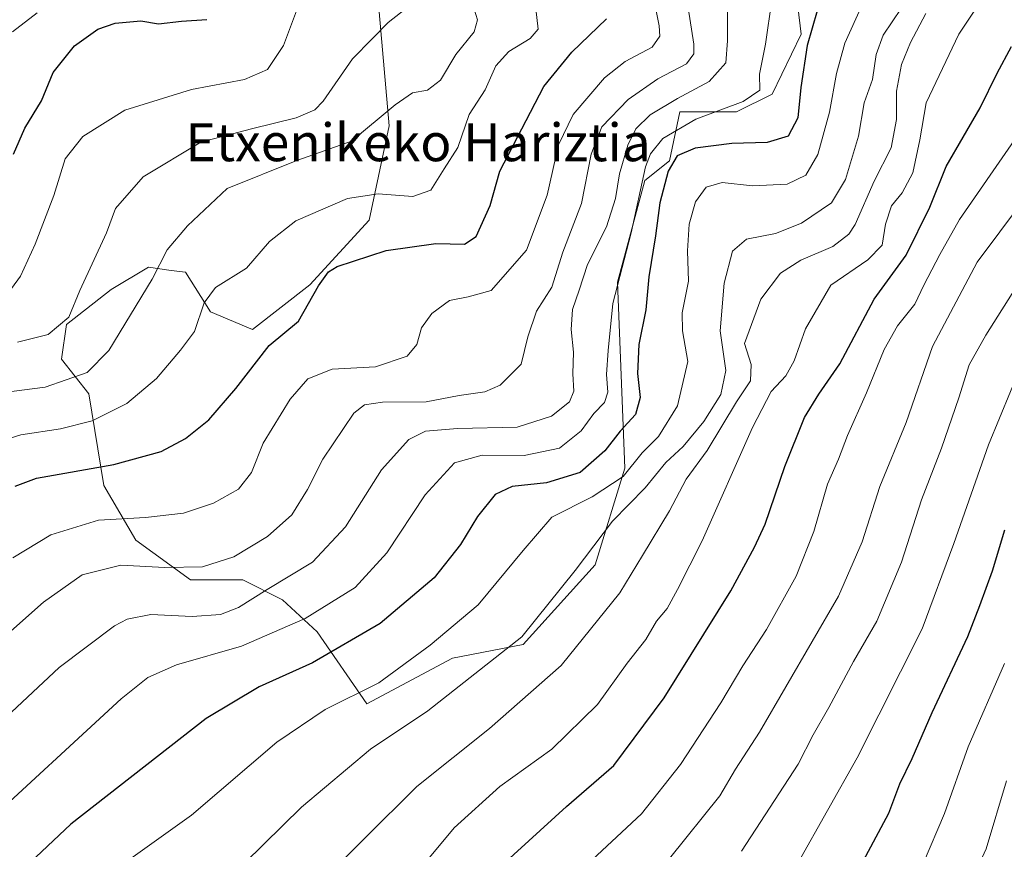
# Model space of a CAD drawing. Units: metres. Extents: x 623625 to 627055, y 4778136 to 4780512.
# Drawn here: x 626184 to 626392, y 4780035 to 4780211 of the extents above; entities that cross this region are included whole.
import ezdxf
from ezdxf.enums import TextEntityAlignment as Align

# ---------------------------------------------------------------- set-up
doc = ezdxf.new("R2010")
doc.units = ezdxf.units.M
doc.header["$MEASUREMENT"] = 0
for name, color, linetype, lineweight in [('Arbolado forestal CxS', 92, 'Continuous', 0), ('Comarca CxS', 21, 'Continuous', 0), ('Comunidad Autónoma CxS', 142, 'Continuous', 0), ('Curva de nivel maestra', 30, 'Continuous', 30), ('Curva de nivel normal', 30, 'Continuous', 0), ('Municipio CxS', 4, 'Continuous', 0), ('Pastizal CxS', 92, 'Continuous', 0), ('Provincia CxS', 1, 'Continuous', 0), ('Texto cartográfico', 7, 'Continuous', 0)]:
    doc.layers.add(name, color=color, linetype=linetype, lineweight=lineweight)
doc.styles.add('Style-Arial', font='txt')

# ---------------------------------------------------------------- blocks, each defined once
blk = doc.blocks.new('*U7')
at = {"layer": 'Pastizal CxS', "color": 92, "linetype": 'Continuous', "lineweight": 0}
blk.add_polyline3d([(626259.8569, 4780212.9143, 483.3794999999955), (626261.9606999997, 4780188.717300001, 490.241399999999), (626257.7527000001, 4780168.7293, 496.1662000000069), (626245.1272999998, 4780155.052300001, 498.5679999999993), (626233.0290999999, 4780145.584100001, 497.5956000000006), (626224.0861000001, 4780149.265900001, 494.5921999999992), (626218.8262999998, 4780157.6821, 491.4272999999957), (626215.7994999997, 4780158.085899999, 490.3136999999988), (626210.9358999999, 4780158.7345, 488.3934000000008), (626203.0455, 4780154.000700001, 486.6809000000067), (626193.5768999998, 4780146.636299999, 484.2685000000056), (626192.5251000002, 4780139.272700001, 487.0081999999966), (626198.3119000001, 4780131.9077, 491.0429000000004), (626201.4676999999, 4780112.445699999, 501.4869000000036), (626208.3057000004, 4780100.872500001, 506.7725999999967), (626219.8777000001, 4780092.4553, 510.5880000000034), (626230.9247000003, 4780092.4553, 511.454700000002), (626239.3403000003, 4780088.247099999, 515.547900000005), (626246.7046999997, 4780081.408299999, 520.7985999999946), (626257.2259000001, 4780066.153899999, 530.0207999999984), (626275.3828999996, 4780075.826900001, 531.2577000000019), (626290.3645000001, 4780078.777899999, 534.6282000000066), (626305.6193000004, 4780095.611300001, 535.3812999999936), (626311.9329000004, 4780116.126499999, 527.5418000000063), (626310.3548999998, 4780155.5777, 518.5874999999943), (626316.1410999997, 4780177.144500001, 518.1576999999961), (626321.4008999999, 4780181.352700001, 521.7494000000006), (626323.5428999999, 4780191.7093, 515.9294999999984), (626335.5834999997, 4780191.708900001, 519.3619999999937), (626343.1076999997, 4780195.4715, 519.9709000000003), (626349.2805000005, 4780208.1799, 522.8019000000058), (626345.5987, 4780238.688899999, 517.2449000000051)], dxfattribs=at)

msp = doc.modelspace()

# ---------------------------------------------------------------- linework, layer by layer
at = {"layer": 'Arbolado forestal CxS', "color": 92, "linetype": 'Continuous', "lineweight": 0}
for points in [[(626345.5987, 4780238.688899999, 517.2449000000051), (626349.2805000005, 4780208.1799, 522.8019000000058), (626343.1076999997, 4780195.4715, 519.9709000000003), (626335.5834999997, 4780191.708900001, 519.3619999999937), (626323.5428999999, 4780191.7093, 515.9294999999984), (626321.4008999999, 4780181.352700001, 521.7494000000006), (626316.1410999997, 4780177.144500001, 518.1576999999961), (626310.3548999998, 4780155.5777, 518.5874999999943), (626311.9329000004, 4780116.126499999, 527.5418000000063), (626305.6193000004, 4780095.611300001, 535.3812999999936), (626290.3645000001, 4780078.777899999, 534.6282000000066), (626275.3828999996, 4780075.826900001, 531.2577000000019), (626257.2259000001, 4780066.153899999, 530.0207999999984), (626246.7046999997, 4780081.408299999, 520.7985999999946), (626239.3403000003, 4780088.247099999, 515.547900000005), (626230.9247000003, 4780092.4553, 511.454700000002), (626219.8777000001, 4780092.4553, 510.5880000000034), (626208.3057000004, 4780100.872500001, 506.7725999999967), (626201.4676999999, 4780112.445699999, 501.4869000000036), (626198.3119000001, 4780131.9077, 491.0429000000004), (626192.5251000002, 4780139.272700001, 487.0081999999966), (626193.5768999998, 4780146.636299999, 484.2685000000056), (626203.0455, 4780154.000700001, 486.6809000000067), (626210.9358999999, 4780158.7345, 488.3934000000008), (626215.7994999997, 4780158.085899999, 490.3136999999988), (626218.8262999998, 4780157.6821, 491.4272999999957), (626224.0861000001, 4780149.265900001, 494.5921999999992), (626233.0290999999, 4780145.584100001, 497.5956000000006), (626245.1272999998, 4780155.052300001, 498.5679999999993), (626257.7527000001, 4780168.7293, 496.1662000000069), (626261.9606999997, 4780188.717300001, 490.241399999999), (626259.8569, 4780212.9143, 483.3794999999955)], [(626257.2259000001, 4780066.153899999, 530.0207999999984), (626275.3828999996, 4780075.826900001, 531.2577000000019), (626290.3645000001, 4780078.777899999, 534.6282000000066), (626305.6193000004, 4780095.611300001, 535.3812999999936), (626311.9329000004, 4780116.126499999, 527.5418000000063), (626310.3548999998, 4780155.5777, 518.5874999999943), (626316.1410999997, 4780177.144500001, 518.1576999999961), (626321.4008999999, 4780181.352700001, 521.7494000000006), (626323.5428999999, 4780191.7093, 515.9294999999984), (626335.5834999997, 4780191.708900001, 519.3619999999937), (626343.1076999997, 4780195.4715, 519.9709000000003), (626349.2805000005, 4780208.1799, 522.8019000000058), (626345.5987, 4780238.688899999, 517.2449000000051)], [(626259.8569, 4780212.9143, 483.3794999999955), (626261.9606999997, 4780188.717300001, 490.241399999999), (626257.7527000001, 4780168.7293, 496.1662000000069), (626245.1272999998, 4780155.052300001, 498.5679999999993), (626233.0290999999, 4780145.584100001, 497.5956000000006), (626224.0861000001, 4780149.265900001, 494.5921999999992), (626218.8262999998, 4780157.6821, 491.4272999999957), (626215.7994999997, 4780158.085899999, 490.3136999999988), (626210.9358999999, 4780158.7345, 488.3934000000008), (626203.0455, 4780154.000700001, 486.6809000000067), (626193.5768999998, 4780146.636299999, 484.2685000000056), (626192.5251000002, 4780139.272700001, 487.0081999999966), (626198.3119000001, 4780131.9077, 491.0429000000004), (626201.4676999999, 4780112.445699999, 501.4869000000036), (626208.3057000004, 4780100.872500001, 506.7725999999967), (626219.8777000001, 4780092.4553, 510.5880000000034), (626230.9247000003, 4780092.4553, 511.454700000002), (626239.3403000003, 4780088.247099999, 515.547900000005), (626246.7046999997, 4780081.408299999, 520.7985999999946), (626257.2259000001, 4780066.153899999, 530.0207999999984)]]:
    msp.add_polyline3d(points, dxfattribs=at)
at = {"layer": 'Comarca CxS', "color": 21, "linetype": 'Continuous', "lineweight": 0}
msp.add_3dface([(627055.4300009762, 4778198.289982191), (623667.1700009502, 4778135.969982189), (623625.1400009498, 4780449.589982165), (627012.2300009769, 4780511.899982167)], dxfattribs=at)
at = {"layer": 'Comunidad Autónoma CxS', "color": 142, "linetype": 'Continuous', "lineweight": 0}
msp.add_3dface([(627055.4300009762, 4778198.289982191), (623667.1700009502, 4778135.969982189), (623625.1400009498, 4780449.589982165), (627012.2300009769, 4780511.899982167)], dxfattribs=at)
at = {"layer": 'Curva de nivel maestra', "color": 30, "linetype": 'Continuous', "lineweight": 30, "flags": 128}
for points, elevation in [([(626352.6699999999, 4780213.110099999), (626350.54, 4780205.7501), (626349.2000000002, 4780196.9001), (626348.5700000003, 4780190.440099999), (626346.5199999996, 4780186.550100001), (626342.0899999999, 4780185.190099999), (626334.5800000001, 4780185.020099999), (626326.7999999998, 4780184.020099999), (626322.9800000006, 4780182.390100001), (626321.0599999997, 4780179.1501), (626319.3600000005, 4780172.4001), (626318.4299999997, 4780165.390100001), (626317.0199999996, 4780156.7301), (626316.3799999999, 4780149.7401), (626314.8799999999, 4780142.4001), (626314.5800000001, 4780136.190099999), (626315.1399999997, 4780131.120100001), (626314.1699999999, 4780127.5101), (626310.9199999999, 4780123.9801), (626307.6799999997, 4780119.8201), (626302.4299999997, 4780115.200099999), (626295.2800000003, 4780113.040100001), (626288.0700000003, 4780112.270099999), (626284.4100000003, 4780110.550100001), (626280.6600000003, 4780105.9301), (626277.1200000001, 4780099.9901), (626271.5, 4780092.870100001), (626260.0700000003, 4780083.190099999), (626245.7199999997, 4780074.870100001), (626234.4199999999, 4780069.7401), (626223.1799999997, 4780063.0701), (626194.5300000003, 4780040.670100001), (626187.0599999997, 4780033.620100001)], 525), ([(626182.3499999996, 4780182.700099999), (626184.75, 4780188.2301), (626188.2800000003, 4780194.0701), (626190.7800000003, 4780200.0701), (626195.2599999999, 4780205.6801), (626200.2000000002, 4780209.2301), (626203.9000000004, 4780210.5101), (626209.3499999996, 4780211.0001), (626213.1200000001, 4780210.350099999), (626217.9299999997, 4780210.9101), (626223.3499999996, 4780211.3101)], 475.0000000000001), ([(626182.7300000006, 4780112.3201), (626187.2000000002, 4780114.040100001), (626203.6100000005, 4780116.950099999), (626213.6500000004, 4780119.6801), (626218.8399999999, 4780122.420100001), (626223.7599999999, 4780126.420100001), (626229.5, 4780133.0101), (626236.5300000003, 4780142.1801), (626242.7400000002, 4780147.350099999), (626246.9600000001, 4780154.8201), (626249.1200000001, 4780157.790100001), (626250.9699999997, 4780158.880100001), (626261.2999999998, 4780162.300100001), (626271.8600000005, 4780163.770099999), (626277.9299999997, 4780163.670100001), (626280.3799999999, 4780165.300100001), (626283.4000000004, 4780171.880100001), (626285.4500000002, 4780179.1501), (626294.7699999996, 4780197.0801), (626300.6900000004, 4780204.360099999), (626308.0199999996, 4780211.4001)], 500), ([(626285.9800000006, 4780032.040100001), (626299.5300000003, 4780044.4001), (626309.6100000005, 4780053.090100001), (626320.25, 4780067.4101), (626334.4000000004, 4780090.1601), (626339.3799999999, 4780099.4001), (626341.6799999997, 4780104.2601), (626345.8300000001, 4780116.4901), (626350.0199999996, 4780126.870100001), (626353.0300000003, 4780131.840100001), (626357.4800000006, 4780138.2401), (626364.75, 4780151.9901), (626371.54, 4780161.290100001), (626376.54, 4780171.5001), (626380.0199999996, 4780180.130100001), (626387.1900000004, 4780192.550100001), (626390.8200000003, 4780199.940099999), (626393.8600000005, 4780205.5601)], 550), ([(626361.3700000001, 4780030.800100001), (626367.8300000001, 4780042.950099999), (626370.1799999997, 4780049.220100001), (626372.79, 4780054.610099999), (626377.0700000003, 4780064.3301), (626384.5899999999, 4780080.4301), (626387.1200000001, 4780086.9901), (626389.8300000001, 4780094.4001), (626392.4500000002, 4780103.0801)], 575)]:
    msp.add_lwpolyline(points, dxfattribs=dict(at, elevation=elevation))
at = {"layer": 'Curva de nivel normal', "color": 30, "linetype": 'Continuous', "lineweight": 0, "flags": 128}
for points, elevation in [([(626396.5599999997, 4780229.08), (626382.7100000001, 4780208.17), (626375.7400000002, 4780193.630000001), (626374.4500000002, 4780185.789999999), (626372.9299999997, 4780178.77), (626370.7000000002, 4780174.539999999), (626368.4299999997, 4780171.77), (626367.1299999999, 4780167.869999999), (626366.4400000004, 4780163.4), (626363.4000000004, 4780160.350000001), (626355.5499999998, 4780154.939999999), (626350.1699999999, 4780145.67), (626347.7999999998, 4780138.890000001), (626346.0599999997, 4780135.74), (626342.9199999999, 4780132.4), (626338.9800000006, 4780124.74), (626328.2999999998, 4780100.74), (626323.0599999997, 4780090.4), (626320.8899999997, 4780086.4), (626318.6500000004, 4780083.689999999), (626316.3600000005, 4780079.82), (626312.4199999999, 4780074.810000001), (626306.1399999997, 4780066.029999999), (626296.4199999999, 4780056.529999999), (626285.4000000004, 4780048.609999999), (626275.7300000006, 4780039.890000001), (626261.7300000006, 4780023.08)], 545), ([(626182.2000000002, 4780097.100000001), (626190.2599999999, 4780101.980000001), (626200.3899999997, 4780105.15), (626210.3600000005, 4780105.65), (626218.4000000004, 4780106.57), (626224.7300000006, 4780108.74), (626230.0599999997, 4780111.720000001), (626232.7999999998, 4780115.25), (626235.29, 4780121.460000001), (626241, 4780130.75), (626244.7300000006, 4780135.100000001), (626249.8899999997, 4780137.119999999), (626259.04, 4780137.619999999), (626265.75, 4780139.9), (626267.8200000003, 4780142.4), (626268.8099999997, 4780145.869999999), (626271.04, 4780148.960000001), (626274.7300000006, 4780151.710000001), (626278.7300000006, 4780152.5), (626283.6100000005, 4780153.84), (626291.0599999997, 4780162.4), (626295.4199999999, 4780174.07), (626297.8799999999, 4780184.74), (626300.9400000004, 4780191.119999999), (626307.6299999999, 4780198.92), (626312, 4780202.369999999), (626317.6799999997, 4780205.41), (626319.3099999997, 4780207.779999999), (626319.2000000002, 4780209.92), (626317.0599999997, 4780220.52)], 505), ([(626174.7300000006, 4780131.470000001), (626189.0599999997, 4780133.350000001), (626197.9699999997, 4780136.4), (626202.5300000003, 4780141.109999999), (626211.7199999997, 4780156.220000001), (626214.9400000004, 4780162.42), (626219.2599999999, 4780167.5), (626227.6600000003, 4780175.470000001), (626242.3899999997, 4780181.4), (626253.9900000002, 4780185.52), (626263.2300000006, 4780193.16), (626266.8899999997, 4780195.74), (626270.0899999999, 4780196.289999999), (626272.8399999999, 4780198.4), (626276.1200000001, 4780203.859999999), (626279.9800000006, 4780208.66), (626280.6900000004, 4780211.24), (626278.9199999999, 4780216.92)], 490), ([(626171.5800000001, 4780072.529999999), (626188.7199999997, 4780087.699999999), (626196.9299999997, 4780093.51), (626205.1299999999, 4780095.600000001), (626214.4299999997, 4780095.07), (626222.4000000004, 4780095.210000001), (626229.0599999997, 4780097.369999999), (626236.2199999997, 4780101.630000001), (626241.3600000005, 4780106.220000001), (626244.6799999997, 4780111.59), (626247.9000000004, 4780118.07), (626254.4800000006, 4780127.810000001), (626256.7199999997, 4780129.58), (626260.5899999999, 4780130.15), (626269.7800000003, 4780130.180000001), (626276.7699999996, 4780131.550000001), (626282.2400000002, 4780132.359999999), (626285.4699999997, 4780133.76), (626289.9100000003, 4780138.230000001), (626291.3399999999, 4780144), (626293.1699999999, 4780149.439999999), (626296.4699999997, 4780154.550000001), (626298.7599999999, 4780161.939999999), (626302.7199999997, 4780172.289999999), (626304.7800000003, 4780182.74), (626307.0700000003, 4780188.52), (626312.6500000004, 4780194.34), (626318.9400000004, 4780198.720000001), (626324.9900000002, 4780201.869999999), (626326.5499999998, 4780203.99), (626326.5199999996, 4780206.07), (626324.9800000006, 4780216.08)], 510), ([(626175.0599999997, 4780039.529999999), (626205.1399999997, 4780067.26), (626210.8499999996, 4780071.74), (626216.8799999999, 4780074.430000001), (626230.6600000003, 4780078.41), (626244.1900000004, 4780084.24), (626254.7300000006, 4780090.84), (626261.4800000006, 4780098.189999999), (626269.5800000001, 4780110.470000001), (626275.8300000001, 4780117.27), (626281.6699999999, 4780118.92), (626290.5999999996, 4780118.810000001), (626298.0700000003, 4780120.359999999), (626302.6399999997, 4780124.039999999), (626305.3399999999, 4780127.74), (626307.6299999999, 4780130.039999999), (626308.2999999998, 4780132.26), (626308, 4780136.039999999), (626308.3600000005, 4780141.07), (626309.3899999997, 4780151.07), (626313.2400000002, 4780166.07), (626316.3200000003, 4780180.07), (626317.3300000001, 4780182.810000001), (626319.9699999997, 4780186.07), (626326.9500000002, 4780190.119999999), (626337, 4780193.930000001), (626340.5499999998, 4780196.300000001), (626340.4199999999, 4780199.689999999), (626341.7000000002, 4780206.039999999), (626343.0300000003, 4780215.49)], 520), ([(626177.4000000004, 4780060.220000001), (626192.0599999997, 4780073.84), (626203.7300000006, 4780082.720000001), (626206.4600000001, 4780084.130000001), (626211.4400000004, 4780085.09), (626220.2400000002, 4780084.67), (626226.2599999999, 4780085.140000001), (626230.0499999998, 4780086.58), (626236.0800000001, 4780090.439999999), (626245.6900000004, 4780096.220000001), (626252.7000000002, 4780103.67), (626260.3099999997, 4780115.789999999), (626266.1299999999, 4780122.210000001), (626269.6600000003, 4780123.980000001), (626276.4600000001, 4780124.529999999), (626289.0599999997, 4780124.84), (626296.4000000004, 4780127.180000001), (626300.1600000003, 4780130.24), (626301.1100000005, 4780132.480000001), (626300.8799999999, 4780136.119999999), (626301.04, 4780140.720000001), (626300.5599999997, 4780145.57), (626300.79, 4780149.800000001), (626302.2400000002, 4780153.91), (626304, 4780159.33), (626308.0499999998, 4780167.350000001), (626309.9600000001, 4780173.34), (626310.75, 4780178.529999999), (626312.5599999997, 4780184.640000001), (626314.2699999996, 4780188.109999999), (626317.2800000003, 4780191.050000001), (626323.04, 4780194.51), (626329.8099999997, 4780198.140000001), (626333.3099999997, 4780202.07), (626333.6799999997, 4780206.74), (626333.6500000004, 4780215)], 515), ([(626183.2000000002, 4780142.83), (626189.7199999997, 4780144.52), (626194.0999999996, 4780148.189999999), (626196.4100000003, 4780153.82), (626202.0499999998, 4780166.07), (626203.9400000004, 4780171.180000001), (626209.8700000001, 4780177.960000001), (626222.0899999999, 4780185.25), (626232.8300000001, 4780188.109999999), (626242.2400000002, 4780190.439999999), (626246.1900000004, 4780192.15), (626247.9800000006, 4780193.939999999), (626254.1799999997, 4780202.980000001), (626258.4000000004, 4780207.17), (626261.7300000006, 4780210.619999999), (626267.6299999999, 4780215.27)], 485), ([(626205.7300000006, 4780032.279999999), (626220.0599999997, 4780042.58), (626238.1699999999, 4780058.07), (626248.3899999997, 4780064.939999999), (626259.8099999997, 4780070.640000001), (626270.6399999997, 4780078.58), (626280.8600000005, 4780087.15), (626290.3600000005, 4780098.720000001), (626296.4100000003, 4780105.74), (626304.9800000006, 4780110.07), (626311.5800000001, 4780114.4), (626315.6200000001, 4780119.4), (626319.04, 4780122.84), (626323.04, 4780129.369999999), (626325.2599999999, 4780138.76), (626324.1500000004, 4780145.300000001), (626324.0499999998, 4780149.07), (626325.3799999999, 4780155.77), (626325.1699999999, 4780162.199999999), (626325.54, 4780167.9), (626326.9000000004, 4780172.619999999), (626329.1200000001, 4780175.720000001), (626332.5099999999, 4780176.74), (626338.9900000002, 4780176.029999999), (626346.3200000003, 4780176.350000001), (626350.29, 4780178.300000001), (626352.8300000001, 4780182.640000001), (626355.3200000003, 4780191.67), (626356.7800000003, 4780199.810000001), (626358.5599999997, 4780206.27), (626362.2100000001, 4780214.390000001)], 530), ([(626174.6500000004, 4780120.34), (626183.9199999999, 4780123.180000001), (626192.3300000001, 4780124.460000001), (626199.0599999997, 4780126.210000001), (626206.4000000004, 4780129.880000001), (626212.6600000003, 4780135.15), (626217.7800000003, 4780141.189999999), (626220.7100000001, 4780145.109999999), (626222.75, 4780151.220000001), (626225.2000000002, 4780154.439999999), (626231.7599999999, 4780158.529999999), (626236.6200000001, 4780164.24), (626242.1799999997, 4780168.57), (626253.1600000003, 4780173.310000001), (626259.6600000003, 4780174.310000001), (626266.9500000002, 4780173.74), (626270.7699999996, 4780175.119999999), (626273.6600000003, 4780179.65), (626276.5, 4780184.180000001), (626278.9000000004, 4780191.109999999), (626282.3300000001, 4780196.359999999), (626284.5899999999, 4780201.449999999), (626287.3600000005, 4780204.49), (626291.8799999999, 4780207.24), (626293.5599999997, 4780209.26), (626293.0300000003, 4780213.560000001)], 495), ([(626181.9400000004, 4780154.26), (626183.8600000005, 4780156.850000001), (626186.9800000006, 4780163.619999999), (626190.8799999999, 4780174), (626193.29, 4780181.730000001), (626197.04, 4780186.5), (626205.9600000001, 4780192.029999999), (626220.0599999997, 4780196.439999999), (626231.2999999998, 4780198.550000001), (626236.1900000004, 4780200.66), (626239.6100000005, 4780205.779999999), (626242.2999999998, 4780213.15)], 480), ([(626182.1200000001, 4780208.67), (626187.4000000004, 4780212.680000001)], 470), ([(626231.4000000004, 4780032.430000001), (626243.4000000004, 4780044.279999999), (626257.9800000006, 4780056.560000001), (626270.1900000004, 4780064.689999999), (626290.0800000001, 4780080.359999999), (626301.4199999999, 4780094.42), (626309.29, 4780104.890000001), (626316.2000000002, 4780111.99), (626320.6200000001, 4780117.369999999), (626324.2999999998, 4780120.730000001), (626328.6799999997, 4780126.07), (626332.2800000003, 4780131.74), (626333.29, 4780136.869999999), (626332.1399999997, 4780145.27), (626332.9299999997, 4780155.369999999), (626334.75, 4780162.189999999), (626337.6799999997, 4780164.689999999), (626343.8399999999, 4780165.880000001), (626349.3399999999, 4780168.09), (626355.6799999997, 4780172.439999999), (626358.7100000001, 4780177.390000001), (626361.4100000003, 4780186.539999999), (626362.6299999999, 4780193.630000001), (626364.3899999997, 4780198.560000001), (626365.2000000002, 4780203.890000001), (626366.6799999997, 4780207.970000001), (626370.5, 4780213.65)], 535), ([(626375.7000000002, 4780212.58), (626372.4199999999, 4780206.4), (626370.5599999997, 4780201.74), (626369.5, 4780196.07), (626369.4900000002, 4780190.07), (626368.3600000005, 4780184.050000001), (626364.7599999999, 4780177.039999999), (626360.7300000006, 4780167.800000001), (626359.3700000001, 4780165.75), (626356.0099999999, 4780163.180000001), (626349.2400000002, 4780160.25), (626344.9100000003, 4780157.52), (626340.7000000002, 4780152), (626337.2599999999, 4780142.600000001), (626338.6600000003, 4780138.16), (626338.5199999996, 4780134.66), (626335.5599999997, 4780130.189999999), (626329.3399999999, 4780119.92), (626324.9299999997, 4780113.779999999), (626321.4000000004, 4780107.130000001), (626315.6799999997, 4780097.65), (626310.8399999999, 4780089.689999999), (626298.3899999997, 4780074.310000001), (626283.2000000002, 4780060.960000001), (626267.7999999998, 4780048.619999999), (626245.6799999997, 4780026.609999999)], 540), ([(626394.4000000004, 4780185.65), (626382.7999999998, 4780168.859999999), (626378.6699999999, 4780161.480000001), (626375.2999999998, 4780154.949999999), (626373.3399999999, 4780150.930000001), (626369.7199999997, 4780146.350000001), (626366.8600000005, 4780141.34), (626363.1600000003, 4780132.140000001), (626359.1100000005, 4780123.07), (626357.1699999999, 4780118.07), (626354.8600000005, 4780112.74), (626351.9400000004, 4780102.74), (626348.2000000002, 4780093.210000001), (626341.9600000001, 4780081.960000001), (626336.8899999997, 4780074.210000001), (626332.2400000002, 4780066.4), (626323.7400000002, 4780053.289999999), (626315.4500000002, 4780042.859999999), (626302.8600000005, 4780031.109999999)], 555), ([(626396.2000000002, 4780172.689999999), (626386.5999999996, 4780159.800000001), (626377.0999999996, 4780141.92), (626371.5599999997, 4780125.810000001), (626365.9299999997, 4780112.289999999), (626362.2100000001, 4780100.550000001), (626357.2100000001, 4780088.980000001), (626340.4600000001, 4780060.180000001), (626335.3600000005, 4780052.289999999), (626332.0599999997, 4780046.680000001), (626321.4000000004, 4780033.4)], 560), ([(626336.6600000003, 4780034.930000001), (626348.6299999999, 4780053.4), (626351.7999999998, 4780059.57), (626355.1500000004, 4780065.4), (626360.3600000005, 4780075.140000001), (626365.3499999996, 4780083.710000001), (626370.5199999996, 4780096.199999999), (626374.7800000003, 4780109.42), (626379.0099999999, 4780120.4), (626382.7000000002, 4780131.07), (626384.8799999999, 4780138.07), (626388.4199999999, 4780144.350000001), (626395.6600000003, 4780155.859999999)], 565), ([(626395.9400000004, 4780138.07), (626388.9600000001, 4780121.09), (626381.6600000003, 4780100.16), (626374.8899999997, 4780082.09), (626361.1699999999, 4780054.74), (626348.5700000003, 4780032.380000001)], 570), ([(626375.2100000001, 4780032.439999999), (626379.6399999997, 4780042.91), (626384.6399999997, 4780057.07), (626392.3700000001, 4780074.74)], 580), ([(626393.7300000006, 4779832.220000001), (626380.4900000002, 4779841.130000001), (626369.4000000004, 4779848.42), (626348.4000000004, 4779860.17), (626339.4600000001, 4779865.82), (626336.5499999998, 4779869.560000001), (626332.9000000004, 4779879.91), (626330.5300000003, 4779898.539999999), (626330.5700000003, 4779915.59), (626332.9199999999, 4779930.640000001), (626336.7400000002, 4779940.460000001), (626342.0700000003, 4779951.689999999), (626352.7599999999, 4779969.02), (626363.6200000001, 4779988.26), (626370.9500000002, 4780002.439999999), (626382.2000000002, 4780021.83), (626388.5099999999, 4780035.449999999), (626392.8099999997, 4780049.83)], 585)]:
    msp.add_lwpolyline(points, dxfattribs=dict(at, elevation=elevation))
at = {"layer": 'Municipio CxS', "color": 4, "linetype": 'Continuous', "lineweight": 0}
msp.add_3dface([(627055.4300009762, 4778198.289982191), (623667.1700009502, 4778135.969982189), (623625.1400009498, 4780449.589982165), (627012.2300009769, 4780511.899982167)], dxfattribs=at)
at = {"layer": 'Pastizal CxS', "color": 92, "linetype": 'Continuous', "lineweight": 0}
for points in [[(626257.2259000001, 4780066.153899999, 530.0207999999984), (626275.3828999996, 4780075.826900001, 531.2577000000019), (626290.3645000001, 4780078.777899999, 534.6282000000066), (626305.6193000004, 4780095.611300001, 535.3812999999936), (626311.9329000004, 4780116.126499999, 527.5418000000063), (626310.3548999998, 4780155.5777, 518.5874999999943), (626316.1410999997, 4780177.144500001, 518.1576999999961), (626321.4008999999, 4780181.352700001, 521.7494000000006), (626323.5428999999, 4780191.7093, 515.9294999999984), (626335.5834999997, 4780191.708900001, 519.3619999999937), (626343.1076999997, 4780195.4715, 519.9709000000003), (626349.2805000005, 4780208.1799, 522.8019000000058), (626345.5987, 4780238.688899999, 517.2449000000051)], [(626259.8569, 4780212.9143, 483.3794999999955), (626261.9606999997, 4780188.717300001, 490.241399999999), (626257.7527000001, 4780168.7293, 496.1662000000069), (626245.1272999998, 4780155.052300001, 498.5679999999993), (626233.0290999999, 4780145.584100001, 497.5956000000006), (626224.0861000001, 4780149.265900001, 494.5921999999992), (626218.8262999998, 4780157.6821, 491.4272999999957), (626215.7994999997, 4780158.085899999, 490.3136999999988), (626210.9358999999, 4780158.7345, 488.3934000000008), (626203.0455, 4780154.000700001, 486.6809000000067), (626193.5768999998, 4780146.636299999, 484.2685000000056), (626192.5251000002, 4780139.272700001, 487.0081999999966), (626198.3119000001, 4780131.9077, 491.0429000000004), (626201.4676999999, 4780112.445699999, 501.4869000000036), (626208.3057000004, 4780100.872500001, 506.7725999999967), (626219.8777000001, 4780092.4553, 510.5880000000034), (626230.9247000003, 4780092.4553, 511.454700000002), (626239.3403000003, 4780088.247099999, 515.547900000005), (626246.7046999997, 4780081.408299999, 520.7985999999946), (626257.2259000001, 4780066.153899999, 530.0207999999984)]]:
    msp.add_polyline3d(points, dxfattribs=at)
at = {"layer": 'Provincia CxS', "color": 1, "linetype": 'Continuous', "lineweight": 0}
msp.add_3dface([(627055.4300009762, 4778198.289982191), (623667.1700009502, 4778135.969982189), (623625.1400009498, 4780449.589982165), (627012.2300009769, 4780511.899982167)], dxfattribs=at)

# ---------------------------------------------------------------- block references
at = {"layer": 'Pastizal CxS', "color": 92, "linetype": 'Continuous', "lineweight": 0}
msp.add_blockref('*U7', (0, 0), dxfattribs=at)

# ---------------------------------------------------------------- texts
at = {"layer": 'Texto cartográfico', "color": 7, "linetype": 'Continuous', "lineweight": 0, "style": 'Style-Arial'}
msp.add_text('Etxenikeko Hariztia', height=8, dxfattribs=at).set_placement((626268.0875195123, 4780185.24015), align=Align.MIDDLE_CENTER)

doc.saveas('drawing.dxf')
